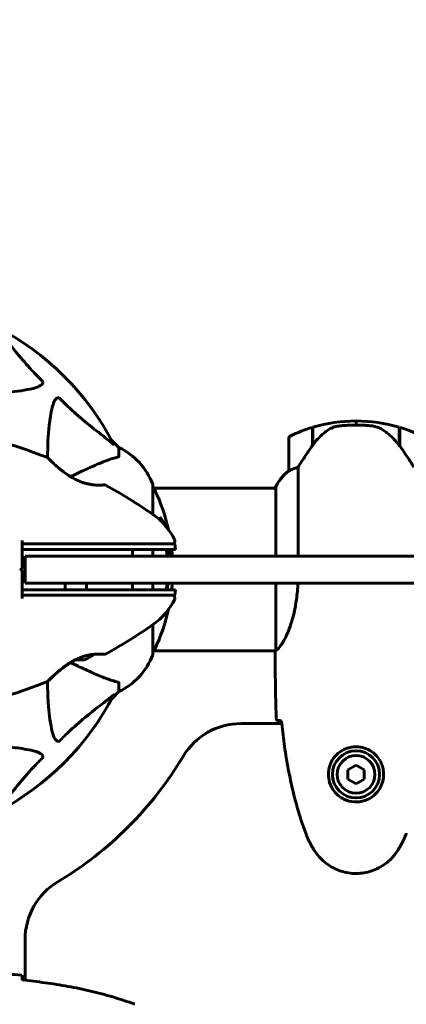
# Model space of a CAD drawing. Units: millimetres. Extents: x 8269 to 18515, y -285 to 17446.
# Drawn here: x 13916 to 14060, y 8886 to 9251 of the extents above; entities that cross this region are included whole.
import ezdxf

# ---------------------------------------------------------------- set-up
doc = ezdxf.new("R2010")
doc.units = ezdxf.units.MM
doc.header["$LTSCALE"] = 70
doc.layers.add('Widoczne (ISO)', color=7, linetype='Continuous', lineweight=60)
doc.layers.add('Wymiar (ISO)', color=116, linetype='Continuous', lineweight=18)
doc.styles.add('Tekst etykiety (ISO)', font='tahoma.ttf')
doc.dimstyles.new('Domyślne (ISO)', dxfattribs={"dimscale": 70, "dimtxt": 3.5, "dimasz": 2.5, "dimexe": 3.175, "dimexo": 0, "dimgap": 0.762, "dimtad": 1, "dimtoh": 1, "dimdec": 0, "dimrnd": 1e-08, "dimzin": 0, "dimtxsty": 'Tekst etykiety (ISO)', "dimcen": 0.09, "dimdle": 10, "dimclrd": 256, "dimclre": 256, "dimclrt": 256, "dimadec": 0, "dimazin": 0, "dimtfac": 0.714286, "dimtdec": 0, "dimtmove": 0, "dimatfit": 3, "dimfxl": 0, "dimtolj": 1, "dimtzin": 0, "dimlwd": 50, "dimlwe": 50, "dimarcsym": 0})

# ---------------------------------------------------------------- blocks, each defined once
blk = doc.blocks.new('*D7')
at = {"layer": 'Defpoints', "color": 0}
for p in [(17400.33, 11160.36), (17400.33, 9077.2), (9160.58, 6337.05)]:
    blk.add_point(p, dxfattribs=at)
at = {"layer": 'Wymiar (ISO)', "lineweight": 50}
for p, q in [((9160.58, 6337.05), (9160.58, 11382.61)), ((17400.33, 9077.2), (17400.33, 11382.61)), ((9335.58, 11160.36), (17225.33, 11160.36))]:
    blk.add_line(p, q, dxfattribs=at)
at = {"layer": 'Wymiar (ISO)'}
for points in [[(9335.58, 11189.53), (9335.58, 11131.2), (9160.58, 11160.36)], [(17225.33, 11189.53), (17225.33, 11131.2), (17400.33, 11160.36)]]:
    blk.add_solid(points, dxfattribs=at)
at = {"layer": 'Wymiar (ISO)', "lineweight": 50, "insert": (13280.46, 11469.89), "char_height": 245, "attachment_point": 2, "style": 'Tekst etykiety (ISO)'}
blk.add_mtext('\\A1;8240', dxfattribs=at)
blk = doc.blocks.new('*D9')
at = {"layer": 'Defpoints', "color": 0}
for p in [(14892.28, 9151.64), (18292.28, 9151.64), (14004.98, 5363.54)]:
    blk.add_point(p, dxfattribs=at)
at = {"layer": 'Wymiar (ISO)', "lineweight": 50}
for p, q in [((14892.28, 9151.64), (18514.53, 9151.64)), ((18292.28, 5538.54), (18292.28, 8976.64)), ((14004.98, 5363.54), (18514.53, 5363.54))]:
    blk.add_line(p, q, dxfattribs=at)
at = {"layer": 'Wymiar (ISO)'}
for points in [[(18263.11, 8976.64), (18321.44, 8976.64), (18292.28, 9151.64)], [(18263.11, 5538.54), (18321.44, 5538.54), (18292.28, 5363.54)]]:
    blk.add_solid(points, dxfattribs=at)
at = {"layer": 'Wymiar (ISO)', "lineweight": 50, "insert": (17982.75, 7257.59), "char_height": 245, "attachment_point": 2, "rotation": 90, "style": 'Tekst etykiety (ISO)'}
blk.add_mtext('\\A1;3788', dxfattribs=at)

msp = doc.modelspace()

# ---------------------------------------------------------------- linework, layer by layer
at = {"layer": 'Widoczne (ISO)'}
for p, q in [((14024.78, 9092.99), (14024.78, 9099.81)), ((14024.98, 9093.28), (14024.98, 9099.87)), ((14040.98, 9102.2), (14040.98, 9100.7)), ((14040.98, 9100.7), (14040.98, 9102.2)), ((14056.98, 9099.87), (14056.98, 9093.09)), ((14057.18, 9099.81), (14057.18, 9092.99)), ((14015.98, 9095.7), (14015.98, 9083.7)), ((13952.98, 9092.35), (13950.23, 9095.09)), ((13950.23, 9095.09), (13952.98, 9092.35)), ((13952.98, 9089.18), (13952.98, 9092.35)), ((14024.78, 9094.75), (14024.98, 9094.75)), ((14024.98, 9094.63), (14024.78, 9094.63)), ((14024.78, 9094.31), (14024.98, 9094.31)), ((14024.78, 9094.06), (14024.98, 9094.06)), ((14024.98, 9093.78), (14024.78, 9093.78)), ((14024.78, 9093.07), (14024.83, 9093.07)), ((14056.98, 9094.75), (14057.18, 9094.75)), ((14057.18, 9094.63), (14056.98, 9094.63)), ((14056.98, 9094.31), (14057.18, 9094.31)), ((14056.98, 9094.06), (14057.18, 9094.06)), ((14057.18, 9093.78), (14056.98, 9093.78)), ((14056.99, 9093.07), (14057.18, 9093.07)), ((14057.12, 9092.89), (14057.18, 9092.89)), ((14057.18, 9092.99), (14057.18, 9092.8)), ((14019.49, 9052.05), (14019.49, 9085.1)), ((13965.57, 9067.49), (13965.57, 9078.35)), ((14011.26, 9077.2), (13965.57, 9077.2)), ((14011.07, 9077.46), (14011.07, 9077.2)), ((14011.26, 9077.75), (14011.26, 9052.05)), ((13973.66, 9056.55), (13974.01, 9054.55)), ((13918.13, 9052.05), (13931.38, 9052.05)), ((13918.13, 9052.05), (13918.13, 9042.05)), ((14001.98, 9052.05), (13931.38, 9052.05)), ((13965.57, 9052.05), (13965.57, 9054.55)), ((14001.98, 9052.05), (14015.15, 9052.05)), ((14015.15, 9052.05), (14022.8, 9052.05)), ((14035.76, 9052.05), (14022.8, 9052.05)), ((14150.95, 9052.05), (14035.76, 9052.05)), ((13931.38, 9042.05), (13918.13, 9042.05)), ((13931.38, 9042.05), (14001.98, 9042.05)), ((13932.98, 9042.05), (13932.98, 9039.55)), ((13940.98, 9042.05), (13940.98, 9039.55)), ((13965.57, 9039.55), (13965.57, 9042.05)), ((14015.15, 9042.05), (14001.98, 9042.05)), ((14011.26, 9042.05), (14011.26, 9017.18)), ((14022.8, 9042.05), (14015.15, 9042.05)), ((14022.8, 9042.05), (14035.76, 9042.05)), ((14035.76, 9042.05), (14150.95, 9042.05)), ((13974.01, 9039.55), (13973.66, 9037.55)), ((13965.57, 9015.75), (13965.57, 9026.6)), ((14011.13, 9016.9), (13965.57, 9016.9)), ((14010.98, 9014.6), (14010.98, 9016.35)), ((13952.98, 9004.91), (13952.98, 9001.75)), ((13950.23, 8999), (13952.98, 9001.75)), ((13952.98, 9001.75), (13950.23, 8999)), ((14013.4, 8989.9), (13998.28, 8989.9)), ((14040.98, 8974.51), (14037.98, 8972.78)), ((14037.98, 8972.78), (14037.98, 8969.31)), ((14043.98, 8972.78), (14040.98, 8974.51)), ((14043.98, 8969.31), (14043.98, 8972.78)), ((14037.98, 8969.31), (14040.98, 8967.58)), ((14040.98, 8967.58), (14043.98, 8969.31)), ((13918.13, 8909.74), (13918.13, 8894.62))]:
    msp.add_line(p, q, dxfattribs=at)
for radius in [8.75, 7]:
    msp.add_circle((14040.98, 8971.05), radius, dxfattribs=at)
for centre, radius, start, end in [((13860.98, 9047.05), 101.36, 27.3738, 62.6262), ((13854.53, 8908.33), 194.07, 68.2588, 87.338), ((14040.98, 9046.08), 56.11, 106.7801, 115.8148), ((14040.98, 9046.08), 56.11, 90, 106.567), ((14040.98, 9046.08), 56.11, 73.433, 90), ((14040.98, 9046.08), 56.11, 64.1852, 73.2199), ((14016.98, 9095.7), 1, 115.8148, 180), ((13942.14, 9069.82), 25, 20.8133, 64.3044), ((13942.14, 9069.82), 25, 20.8133, 64.3044), ((13926.23, 9088.13), 0.5, 45.222, 68.2588), ((14025.69, 9070.95), 16, 127.3693, 156.0245), ((14025.69, 9070.95), 16, 127.3693, 154.0172), ((14016.98, 9083.7), 1, 180, 181.4176), ((13947.73, 9077.98), 0.5, 61.2174, 94.553), ((13854.53, 8908.33), 194.07, 55.1334, 61.2174), ((13964.57, 9078.35), 1, 0, 20.8133), ((13964.57, 9078.35), 1, 0, 20.8133), ((13965.35, 9076.2), 1, 25.6136, 77.2644), ((14011.48, 9077.75), 0.5, 215.3151, 243.6624), ((14011.76, 9077.75), 0.5, 154.0172, 180), ((13904.55, 9047.05), 68.43, 12.437, 25.6136), ((13951.18, 9047.05), 25, 25.9445, 55.1334), ((13904.55, 9047.05), 66.49, 15.6676, 17.0828), ((13972.76, 9057.55), 1, 270, 25.9445), ((13904.55, 9047.05), 66.49, 4.3124, 6.4763), ((13904.55, 9047.05), 66.77, 4.2945, 6.4493), ((13904.55, 9047.05), 68.43, 4.1902, 5.0847), ((13904.55, 9047.05), 66.49, 353.5237, 355.6876), ((13904.55, 9047.05), 66.77, 353.5507, 355.7055), ((13904.55, 9047.05), 68.43, 355.2155, 355.8098), ((13972.76, 9036.55), 1, 334.0555, 90), ((13951.18, 9047.05), 25, 304.8666, 334.0555), ((13904.55, 9047.05), 68.43, 334.3864, 347.563), ((13854.53, 9185.76), 194.07, 298.7826, 304.8666), ((13936.98, 9022.71), 9.67, 288.7286, 312.4192), ((13947.73, 9016.11), 0.5, 265.447, 298.7826), ((13942.14, 9024.27), 25, 295.6956, 339.1867), ((13942.14, 9024.27), 25, 295.6956, 339.1867), ((13964.57, 9015.75), 1, 339.1867, 0), ((13964.57, 9015.75), 1, 339.1867, 0), ((13965.35, 9017.9), 1, 282.7356, 334.3864), ((13854.53, 9185.76), 194.07, 272.662, 291.7412), ((13926.23, 9005.96), 0.5, 291.7412, 314.778), ((13860.98, 9047.05), 101.36, 297.3738, 332.6262), ((13998.28, 8964.9), 25, 90, 149.1069), ((13860.98, 9047.05), 135, 300.8931, 329.1069), ((13943.13, 8909.74), 25, 120.8931, 180)]:
    msp.add_arc(centre, radius, start, end, dxfattribs=at)
for centre, major_axis, ratio, start_param, end_param in [((14056.53, 9091.48), (8.81, -12.43), 0.085302, 1.617054, 1.638925), ((13936.19, 9022.71), (0, -9.19), 0.965297, 0.062701, 0.088438), ((13937.76, 9022.71), (0, -9.19), 0.965297, 6.176594, 6.472804), ((13939.09, 9022.71), (0, -9.19), 0.708815, 6.196447, 6.371623), ((13939.88, 9022.71), (0, -9.19), 0.256482, 6.093567, 6.369924)]:
    msp.add_ellipse(centre, major_axis=major_axis, ratio=ratio, start_param=start_param, end_param=end_param, dxfattribs=at)
for points, knots in [([(13907.79, 9136.62), (13909.96, 9133.93), (13912.2, 9130.99), (13916.26, 9125.97), (13918.03, 9123.86), (13921.44, 9120.13), (13922.92, 9118.61), (13924.46, 9117.11)], [-3.381682, -3.381682, -3.381682, -3.381682, -2.051079, -2.051079, -1.136838, -1.136838, -0.473976, -0.473976, -0.473976, -0.473976]), ([(13924.46, 9117.11), (13924.46, 9117.1), (13924.47, 9117.1), (13924.52, 9117.04), (13924.56, 9116.99), (13924.63, 9116.88), (13924.66, 9116.82), (13924.71, 9116.68), (13924.72, 9116.6), (13924.72, 9116.37), (13924.67, 9116.23), (13924.53, 9115.96), (13924.42, 9115.82), (13924.3, 9115.7), (13923.86, 9115.26), (13923.08, 9114.83), (13921.67, 9114.41), (13921.41, 9114.34), (13921.15, 9114.28)], [3.5334714, 3.5334714, 3.5334714, 3.5334714, 3.5360525, 3.5360525, 3.5562458, 3.5562458, 3.5793269, 3.5793269, 3.6167663, 3.6167663, 3.6956214, 3.6956214, 3.804605, 3.804605, 3.804605, 4.1935737, 4.1935737, 4.2774028, 4.2774028, 4.2774028, 4.2774028]), ([(13921.15, 9114.28), (13918.31, 9113.62), (13915.16, 9113.16), (13906.55, 9112.48), (13900.75, 9112.47), (13893.42, 9112.66), (13892.52, 9112.69), (13891.6, 9112.71)], [-5.840535, -5.840535, -5.840535, -5.840535, -4.312329, -4.312329, -2.041689, -2.041689, -1.725445, -1.725445, -1.725445, -1.725445]), ([(13928.21, 9107.21), (13928.58, 9108.79), (13929.09, 9109.83), (13929.63, 9110.36), (13929.84, 9110.58), (13930.07, 9110.72), (13930.38, 9110.79), (13930.49, 9110.8), (13930.67, 9110.76), (13930.75, 9110.73), (13930.88, 9110.66), (13930.93, 9110.63), (13931, 9110.56), (13931.02, 9110.54), (13931.04, 9110.52)], [4.2161666, 4.2161666, 4.2161666, 4.2161666, 4.692072, 4.692072, 4.692072, 4.8854145, 4.8854145, 4.96663, 4.96663, 5.010038, 5.010038, 5.039388, 5.039388, 5.0498949, 5.0498949, 5.0498949, 5.0498949]), ([(13931.04, 9110.52), (13931.45, 9110.11), (13931.86, 9109.69), (13933.81, 9107.75), (13935.34, 9106.32), (13941.51, 9100.83), (13946.08, 9097.47), (13950.55, 9093.86)], [-3.292921, -3.292921, -3.292921, -3.292921, -3.092582, -3.092582, -2.344532, -2.344532, -0.096806, -0.096806, -0.096806, -0.096806]), ([(13926.47, 9088.57), (13926.49, 9092.9), (13926.67, 9096.88), (13927.35, 9102.85), (13927.72, 9105.09), (13928.21, 9107.21)], [-5.868121, -5.868121, -5.868121, -5.868121, -3.871284, -3.871284, -2.578772, -2.578772, -2.578772, -2.578772]), ([(14030.55, 9098.84), (14030.03, 9098.48), (14029.52, 9098.09), (14027.46, 9096.36), (14026.11, 9094.86), (14024.98, 9093.28)], [0.5724832, 0.5724832, 0.5724832, 0.5724832, 0.6422282, 0.6422282, 0.8608733, 0.8608733, 0.8608733, 0.8608733]), ([(14030.55, 9098.84), (14031.09, 9099.22), (14031.7, 9099.54), (14033.07, 9100.05), (14033.8, 9100.22), (14034.57, 9100.31)], [0, 0, 0, 0, 0.2223532, 0.2223532, 0.4551306, 0.4551306, 0.4551306, 0.4551306]), ([(14046.67, 9100.39), (14046.49, 9100.41), (14046.3, 9100.43), (14045.78, 9100.48), (14045.42, 9100.51), (14044.62, 9100.57), (14044.18, 9100.6), (14043.23, 9100.65), (14042.73, 9100.67), (14041.8, 9100.69), (14041.39, 9100.7), (14040.98, 9100.7), (14040.71, 9100.7), (14040.44, 9100.69), (14039.74, 9100.68), (14039.34, 9100.67), (14038.73, 9100.65), (14038.52, 9100.64), (14037.92, 9100.61), (14037.57, 9100.59), (14036.97, 9100.55), (14036.73, 9100.53), (14036.14, 9100.48), (14035.83, 9100.45), (14035.29, 9100.39), (14035.05, 9100.37), (14034.75, 9100.33), (14034.66, 9100.32), (14034.57, 9100.31)], [6.914575, 6.914575, 6.914575, 6.914575, 7.025602, 7.025602, 7.185634, 7.185634, 7.334276, 7.334276, 7.470354, 7.470354, 7.570079, 7.570079, 7.570079, 7.635772, 7.635772, 7.74088, 7.74088, 7.801274, 7.801274, 7.91791, 7.91791, 8.016058, 8.016058, 8.170389, 8.170389, 8.327265, 8.327265, 8.406835, 8.406835, 8.406835, 8.406835]), ([(14050.72, 9099.04), (14050.49, 9099.19), (14050.24, 9099.33), (14049.74, 9099.58), (14049.47, 9099.7), (14048.94, 9099.9), (14048.66, 9099.99), (14048.1, 9100.15), (14047.82, 9100.21), (14047.24, 9100.32), (14046.96, 9100.36), (14046.67, 9100.39)], [0, 0, 0, 0, 0.0831461, 0.0831461, 0.1662923, 0.1662923, 0.2494384, 0.2494384, 0.3325845, 0.3325845, 0.4157306, 0.4157306, 0.4157306, 0.4157306]), ([(14056.98, 9093.08), (14056.64, 9093.56), (14056.27, 9094.03), (14055.51, 9094.94), (14055.12, 9095.38), (14054.3, 9096.22), (14053.88, 9096.61), (14053.02, 9097.37), (14052.57, 9097.74), (14051.66, 9098.42), (14051.2, 9098.74), (14050.72, 9099.04)], [0, 0, 0, 0, 0.1751235, 0.1751235, 0.3502469, 0.3502469, 0.5253704, 0.5253704, 0.7004938, 0.7004938, 0.8756173, 0.8756173, 0.8756173, 0.8756173]), ([(13950.99, 9093.65), (13951.01, 9093.61), (13951.02, 9093.58), (13951, 9093.56), (13950.97, 9093.57), (13950.88, 9093.61), (13950.82, 9093.66), (13950.69, 9093.75), (13950.62, 9093.81), (13950.55, 9093.86)], [0.66790836, 0.66790836, 0.66790836, 0.66790836, 0.68756319, 0.68756319, 0.70698655, 0.70698655, 0.72910654, 0.72910654, 0.74763999, 0.74763999, 0.74763999, 0.74763999]), ([(14024.98, 9093.28), (14024.05, 9091.98), (14023.12, 9090.63), (14021.77, 9088.62), (14021.3, 9087.91), (14020.36, 9086.47), (14019.9, 9085.75), (14019.49, 9085.1)], [0, 0, 0, 0, 0.481827, 0.481827, 0.74882, 0.74882, 1.050013, 1.050013, 1.050013, 1.050013]), ([(14062.46, 9085.1), (14062.27, 9085.41), (14062.06, 9085.74), (14061.12, 9087.21), (14060.28, 9088.48), (14058.68, 9090.85), (14057.93, 9091.93), (14057.18, 9092.99)], [-2.553905, -2.553905, -2.553905, -2.553905, -2.410923, -2.410923, -1.933986, -1.933986, -1.54469, -1.54469, -1.54469, -1.54469]), ([(13947.69, 9078.48), (13947.69, 9078.48), (13947.64, 9078.48), (13947.46, 9078.46), (13947.32, 9078.45), (13946.96, 9078.43), (13946.74, 9078.42), (13946.2, 9078.4), (13945.9, 9078.4), (13945.22, 9078.4), (13944.85, 9078.41), (13944.06, 9078.46), (13943.64, 9078.5), (13942.78, 9078.6), (13942.34, 9078.67), (13941.45, 9078.84), (13941, 9078.95), (13940.08, 9079.2), (13939.62, 9079.34), (13938.69, 9079.67), (13938.21, 9079.87), (13937.23, 9080.3), (13936.73, 9080.55), (13935.68, 9081.12), (13935.14, 9081.44), (13934.01, 9082.16), (13933.44, 9082.56), (13932.27, 9083.41), (13931.68, 9083.87), (13930.85, 9084.56), (13930.58, 9084.78), (13930.07, 9085.22), (13929.82, 9085.44), (13929.15, 9086.03), (13928.75, 9086.4), (13928.07, 9087.03), (13927.79, 9087.3), (13927.35, 9087.73), (13927.17, 9087.9), (13926.9, 9088.17), (13926.79, 9088.27), (13926.63, 9088.43), (13926.58, 9088.48), (13926.58, 9088.48)], [-1.680048, -1.680048, -1.680048, -1.680048, -1.516036, -1.516036, -1.349931, -1.349931, -1.182492, -1.182492, -1.016732, -1.016732, -0.853593, -0.853593, -0.695436, -0.695436, -0.544543, -0.544543, -0.397581, -0.397581, -0.252375, -0.252375, -0.10089, -0.10089, 0.063714, 0.063714, 0.249174, 0.249174, 0.460411, 0.460411, 0.696489, 0.696489, 0.814568, 0.814568, 0.928117, 0.928117, 1.142095, 1.142095, 1.321936, 1.321936, 1.474461, 1.474461, 1.607979, 1.607979, 1.77459, 1.77459, 1.77459, 1.77459]), ([(13952.47, 9088.79), (13951.44, 9088.52), (13950.04, 9088.12), (13946.09, 9086.66), (13943.76, 9085.65), (13941.28, 9084.49)], [-2.891193, -2.891193, -2.891193, -2.891193, -1.528317, -1.528317, 0, 0, 0, 0]), ([(13952.47, 9088.79), (13952.63, 9088.83), (13952.77, 9088.88), (13952.94, 9089.01), (13952.98, 9089.08), (13952.98, 9089.18)], [0, 0, 0, 0, 0.1541752, 0.1541752, 0.2866473, 0.2866473, 0.2866473, 0.2866473]), ([(13941.28, 9084.49), (13939.5, 9083.66), (13937.55, 9082.75), (13935.42, 9081.76), (13935.27, 9081.69), (13935.12, 9081.62), (13934.97, 9081.55)], [4.887142, 4.887142, 4.887142, 4.887142, 6.128309, 6.128309, 6.128309, 6.214879, 6.214879, 6.214879, 6.214879]), ([(14019.49, 9085.1), (14018.99, 9084.95), (14018.51, 9084.78), (14017.48, 9084.36), (14016.96, 9084.11), (14016.54, 9083.89)], [0.0001663, 0.0001663, 0.0001663, 0.0001663, 0.190884, 0.190884, 0.4484016, 0.4484016, 0.4484016, 0.4484016]), ([(14016.54, 9083.89), (14016.44, 9083.84), (14016.29, 9083.76), (14016.05, 9083.66), (14016.01, 9083.66), (14015.98, 9083.66), (14015.98, 9083.66), (14015.98, 9083.67), (14015.98, 9083.67), (14015.98, 9083.67)], [0, 0, 0, 0, 0.0649331, 0.0649331, 0.1383366, 0.1383366, 0.1704192, 0.1704192, 0.1962839, 0.1962839, 0.1962839, 0.1962839]), ([(13968.11, 9066.58), (13968.27, 9066.36), (13968.44, 9066.13), (13969.03, 9065.29), (13969.43, 9064.66), (13969.94, 9063.77), (13970.09, 9063.5), (13970.22, 9063.24)], [0, 0, 0, 0, 0.1424592, 0.1424592, 0.5385726, 0.5385726, 0.7028291, 0.7028291, 0.7028291, 0.7028291]), ([(13917.06, 9056.54), (13917.05, 9055.52), (13917.04, 9054.48), (13917.01, 9051.32), (13917, 9049.17), (13916.98, 9047.05)], [9.0036319, 9.0036319, 9.0036319, 9.0036319, 9.2941564, 9.2941564, 9.8897117, 9.8897117, 9.8897117, 9.8897117]), ([(13917.07, 9056.55), (13917.07, 9056.05), (13917.07, 9055.55), (13917.07, 9054.88), (13917.07, 9054.71), (13917.07, 9054.55)], [0.0013915, 0.0013915, 0.0013915, 0.0013915, 0.1537298, 0.1537298, 0.2045095, 0.2045095, 0.2045095, 0.2045095]), ([(13958.81, 9056.55), (13951.13, 9056.55), (13943.15, 9056.55), (13929.65, 9056.55), (13924.18, 9056.55), (13918.18, 9056.55), (13917.62, 9056.55), (13917.07, 9056.55)], [-9.772808, -9.772808, -9.772808, -9.772808, -7.329606, -7.329606, -5.690096, -5.690096, -5.523964, -5.523964, -5.523964, -5.523964]), ([(13964.24, 9056.55), (13963.37, 9056.55), (13962.49, 9056.55), (13960.68, 9056.55), (13959.75, 9056.55), (13958.81, 9056.55)], [-0.5855384, -0.5855384, -0.5855384, -0.5855384, -0.2927692, -0.2927692, 0, 0, 0, 0]), ([(13973.66, 9056.55), (13973.65, 9056.55), (13973.3, 9056.55), (13971.91, 9056.55), (13970.81, 9056.55), (13967.99, 9056.55), (13966.19, 9056.55), (13964.24, 9056.55)], [-1.839247, -1.839247, -1.839247, -1.839247, -1.260855, -1.260855, -0.646909, -0.646909, 0, 0, 0, 0]), ([(13917.07, 9054.55), (13924.11, 9054.55), (13931.16, 9054.55), (13945.16, 9054.55), (13952.17, 9054.55), (13958.93, 9054.55)], [0.03904, 0.03904, 0.03904, 0.03904, 2.160856, 2.160856, 4.32787, 4.32787, 4.32787, 4.32787]), ([(13958.93, 9054.55), (13959.89, 9054.55), (13960.84, 9054.55), (13962.66, 9054.55), (13963.55, 9054.55), (13964.41, 9054.55)], [0.0001517, 0.0001517, 0.0001517, 0.0001517, 0.3070421, 0.3070421, 0.6062661, 0.6062661, 0.6062661, 0.6062661]), ([(13964.41, 9054.55), (13966.56, 9054.55), (13968.45, 9054.55), (13971.53, 9054.55), (13972.67, 9054.55), (13973.78, 9054.55), (13974.01, 9054.55), (13974.01, 9054.55)], [0.03914, 0.03914, 0.03914, 0.03914, 0.785446, 0.785446, 1.53395, 1.53395, 2.03739, 2.03739, 2.03739, 2.03739]), ([(13971.55, 9052.04), (13971.49, 9052.19), (13971.42, 9052.34), (13971.34, 9052.52), (13971.31, 9052.57), (13971.27, 9052.67), (13971.26, 9052.72), (13971.24, 9052.77), (13971.23, 9052.79), (13971.22, 9052.86), (13971.22, 9052.9), (13971.21, 9053.01), (13971.2, 9053.08), (13971.19, 9053.39), (13971.19, 9053.55), (13971.12, 9054.19), (13971.1, 9054.37), (13971.07, 9054.55)], [9.4615508, 9.4615508, 9.4615508, 9.4615508, 9.5372897, 9.5372897, 9.5649752, 9.5649752, 9.5868885, 9.5868885, 9.6032416, 9.6032416, 9.622766, 9.622766, 9.6586016, 9.6586016, 9.7636726, 9.7636726, 9.8063069, 9.8063069, 9.8063069, 9.8063069]), ([(13972.71, 9053.11), (13972.68, 9053.38), (13972.65, 9053.66), (13972.59, 9054.12), (13972.56, 9054.33), (13972.52, 9054.55)], [4.9291523, 4.9291523, 4.9291523, 4.9291523, 5.1558417, 5.1558417, 5.3652461, 5.3652461, 5.3652461, 5.3652461]), ([(13916.98, 9047.05), (13917, 9044.92), (13917.01, 9042.77), (13917.04, 9039.61), (13917.05, 9038.57), (13917.06, 9037.54)], [34.7828406, 34.7828406, 34.7828406, 34.7828406, 35.3783959, 35.3783959, 35.6691337, 35.6691337, 35.6691337, 35.6691337]), ([(13958.01, 9042.05), (13958.01, 9042.01), (13958.01, 9041.97), (13958, 9041.13), (13958, 9040.34), (13957.99, 9039.55)], [-1.7222552, -1.7222552, -1.7222552, -1.7222552, -1.7108724, -1.7108724, -1.469281, -1.469281, -1.469281, -1.469281]), ([(13972.49, 9039.55), (13972.5, 9039.57), (13972.5, 9039.59), (13972.56, 9039.83), (13972.62, 9040.25), (13972.69, 9040.84), (13972.72, 9041.05), (13972.74, 9041.34)], [6.972892, 6.972892, 6.972892, 6.972892, 7.0148006, 7.0148006, 7.4661061, 7.4661061, 7.8400033, 7.8400033, 7.8400033, 7.8400033]), ([(14019.42, 9042.05), (14019.32, 9039.96), (14019.13, 9037.91), (14018.38, 9032.58), (14017.67, 9029.52), (14016.01, 9024.32), (14015.1, 9022.25), (14013.44, 9019.29), (14012.73, 9018.37), (14011.8, 9017.43), (14011.51, 9017.22), (14011.31, 9017.09)], [0.479218, 0.479218, 0.479218, 0.479218, 1.115261, 1.115261, 2.198537, 2.198537, 3.266815, 3.266815, 4.24236, 4.24236, 4.896886, 4.896886, 4.896886, 4.896886]), ([(13958.93, 9039.55), (13952.17, 9039.55), (13945.16, 9039.55), (13931.16, 9039.55), (13924.11, 9039.55), (13917.07, 9039.55)], [0.000151, 0.000151, 0.000151, 0.000151, 2.167015, 2.167015, 4.288732, 4.288732, 4.288732, 4.288732]), ([(13917.07, 9039.55), (13917.07, 9039.38), (13917.07, 9039.21), (13917.07, 9038.55), (13917.07, 9038.05), (13917.07, 9037.55)], [0.1024049, 0.1024049, 0.1024049, 0.1024049, 0.1531841, 0.1531841, 0.3055229, 0.3055229, 0.3055229, 0.3055229]), ([(13917.07, 9037.55), (13917.62, 9037.55), (13918.18, 9037.55), (13932.31, 9037.55), (13945.97, 9037.55), (13958.81, 9037.55)], [-4.248844, -4.248844, -4.248844, -4.248844, -4.082736, -4.082736, 0, 0, 0, 0]), ([(13958.81, 9037.55), (13959.75, 9037.55), (13960.68, 9037.55), (13962.49, 9037.55), (13963.37, 9037.55), (13964.24, 9037.55)], [-0.5855384, -0.5855384, -0.5855384, -0.5855384, -0.2927692, -0.2927692, 0, 0, 0, 0]), ([(13964.41, 9039.55), (13963.55, 9039.55), (13962.66, 9039.55), (13960.84, 9039.55), (13959.89, 9039.55), (13958.93, 9039.55)], [0.0059124, 0.0059124, 0.0059124, 0.0059124, 0.3050797, 0.3050797, 0.6119118, 0.6119118, 0.6119118, 0.6119118]), ([(13964.24, 9037.55), (13965.78, 9037.55), (13967.23, 9037.55), (13969.91, 9037.55), (13971.12, 9037.55), (13972.94, 9037.55), (13973.51, 9037.55), (13973.65, 9037.55), (13973.66, 9037.55), (13973.66, 9037.55)], [-3.680704, -3.680704, -3.680704, -3.680704, -3.169004, -3.169004, -2.577736, -2.577736, -1.932042, -1.932042, -1.839247, -1.839247, -1.839247, -1.839247]), ([(13974.01, 9039.55), (13974.01, 9039.55), (13973.97, 9039.55), (13973.59, 9039.55), (13972.84, 9039.55), (13970.8, 9039.55), (13969.69, 9039.55), (13967.2, 9039.55), (13965.86, 9039.55), (13964.41, 9039.55)], [2.03739, 2.03739, 2.03739, 2.03739, 2.25925, 2.25925, 2.981422, 2.981422, 3.528263, 3.528263, 4.033004, 4.033004, 4.033004, 4.033004]), ([(13926.58, 9005.61), (13926.58, 9005.61), (13926.6, 9005.63), (13926.7, 9005.72), (13926.77, 9005.79), (13926.96, 9005.98), (13927.08, 9006.1), (13927.38, 9006.39), (13927.56, 9006.57), (13928, 9006.99), (13928.26, 9007.24), (13928.87, 9007.8), (13929.23, 9008.13), (13930.06, 9008.86), (13930.53, 9009.27), (13931.58, 9010.13), (13932.16, 9010.6), (13933.08, 9011.28), (13933.4, 9011.5), (13934.03, 9011.93), (13934.34, 9012.14), (13935.25, 9012.72), (13935.88, 9013.09), (13937.07, 9013.71), (13937.63, 9013.97), (13938.69, 9014.42), (13939.2, 9014.61), (13940.17, 9014.92), (13940.64, 9015.05), (13941.54, 9015.27), (13941.98, 9015.36), (13942.83, 9015.5), (13943.25, 9015.55), (13944.06, 9015.63), (13944.45, 9015.66), (13945.18, 9015.69), (13945.53, 9015.69), (13946.16, 9015.69), (13946.44, 9015.68), (13946.92, 9015.66), (13947.12, 9015.65), (13947.42, 9015.63), (13947.52, 9015.62), (13947.65, 9015.61), (13947.69, 9015.61), (13947.69, 9015.61)], [-5.135325, -5.135325, -5.135325, -5.135325, -5.01869, -5.01869, -4.899461, -4.899461, -4.77145, -4.77145, -4.630815, -4.630815, -4.470475, -4.470475, -4.284616, -4.284616, -4.07056, -4.07056, -3.834097, -3.834097, -3.716513, -3.716513, -3.603757, -3.603757, -3.391802, -3.391802, -3.211601, -3.211601, -3.051451, -3.051451, -2.903662, -2.903662, -2.75807, -2.75807, -2.610572, -2.610572, -2.457406, -2.457406, -2.297033, -2.297033, -2.133025, -2.133025, -1.965731, -1.965731, -1.82289, -1.82289, -1.680048, -1.680048, -1.680048, -1.680048]), ([(13947.69, 9015.61), (13947.69, 9015.61), (13947.64, 9015.62), (13947.46, 9015.63), (13947.32, 9015.64), (13946.96, 9015.66), (13946.74, 9015.67), (13946.2, 9015.69), (13945.9, 9015.69), (13945.22, 9015.69), (13944.85, 9015.68), (13944.15, 9015.64), (13943.83, 9015.61), (13943.5, 9015.58)], [-1.6800483, -1.6800483, -1.6800483, -1.6800483, -1.5160361, -1.5160361, -1.3499306, -1.3499306, -1.1824924, -1.1824924, -1.0167321, -1.0167321, -0.8535927, -0.8535927, -0.7316399, -0.7316399, -0.7316399, -0.7316399]), ([(14011.26, 9017.26), (14011.23, 9017.19), (14011.21, 9017.12), (14011.16, 9016.97), (14011.13, 9016.9), (14011.08, 9016.77), (14011.07, 9016.71), (14011.03, 9016.62), (14011.02, 9016.58), (14011, 9016.52), (14011, 9016.5), (14010.99, 9016.46), (14010.98, 9016.45), (14010.98, 9016.35)], [9.0270792, 9.0270792, 9.0270792, 9.0270792, 9.1268237, 9.1268237, 9.259591, 9.259591, 9.3923584, 9.3923584, 9.5251257, 9.5251257, 9.5915094, 9.5915094, 9.6578931, 9.6578931, 9.6578931, 9.6578931]), ([(14011.06, 9016.9), (14011.01, 9016.65), (14010.98, 9016.47), (14010.98, 9016.35), (14010.98, 9016.35), (14010.98, 9016.35)], [2.936644, 2.936644, 2.936644, 2.936644, 3.1347187, 3.1347187, 3.136385, 3.136385, 3.136385, 3.136385]), ([(14011.26, 9017.16), (14011.26, 9017.16), (14011.26, 9017.16), (14011.26, 9017.15), (14011.26, 9017.15), (14011.26, 9017.14), (14011.26, 9017.13), (14011.26, 9017.11), (14011.27, 9017.1), (14011.28, 9017.08), (14011.3, 9017.09), (14011.31, 9017.09), (14011.31, 9017.09), (14011.31, 9017.09)], [-0.6769435, -0.6769435, -0.6769435, -0.6769435, -0.6754271, -0.6754271, -0.6691157, -0.6691157, -0.6591481, -0.6591481, -0.6186601, -0.6186601, -0.5430404, -0.5430404, -0.5428072, -0.5428072, -0.5428072, -0.5428072]), ([(13936.75, 9013.54), (13936.58, 9013.45), (13936.41, 9013.36), (13935.68, 9012.97), (13935.14, 9012.65), (13934.01, 9011.93), (13933.44, 9011.53), (13932.27, 9010.68), (13931.68, 9010.22), (13930.85, 9009.53), (13930.58, 9009.31), (13930.07, 9008.87), (13929.82, 9008.66), (13929.15, 9008.06), (13928.75, 9007.69), (13928.07, 9007.06), (13927.79, 9006.79), (13927.35, 9006.36), (13927.17, 9006.19), (13926.9, 9005.92), (13926.79, 9005.82), (13926.63, 9005.66), (13926.58, 9005.61), (13926.58, 9005.61)], [0.007173, 0.007173, 0.007173, 0.007173, 0.063714, 0.063714, 0.249174, 0.249174, 0.460411, 0.460411, 0.696489, 0.696489, 0.814568, 0.814568, 0.928117, 0.928117, 1.142095, 1.142095, 1.321936, 1.321936, 1.474461, 1.474461, 1.607979, 1.607979, 1.77459, 1.77459, 1.77459, 1.77459]), ([(13934.97, 9012.54), (13935.15, 9012.46), (13935.32, 9012.38), (13935.49, 9012.3), (13937.59, 9011.32), (13939.52, 9010.42), (13941.28, 9009.6)], [6.012984, 6.012984, 6.012984, 6.012984, 6.113906, 6.113906, 6.113906, 7.34072, 7.34072, 7.34072, 7.34072]), ([(13941.28, 9009.6), (13943.09, 9008.76), (13944.81, 9007.99), (13947.88, 9006.75), (13949.25, 9006.25), (13951.2, 9005.64), (13951.87, 9005.46), (13952.47, 9005.3)], [-2.923859, -2.923859, -2.923859, -2.923859, -1.830403, -1.830403, -0.841646, -0.841646, -0.273627, -0.273627, -0.273627, -0.273627]), ([(13928.21, 8986.88), (13927.55, 8989.72), (13927.09, 8992.86), (13926.59, 8999.19), (13926.49, 9002.26), (13926.47, 9005.53)], [-5.840532, -5.840532, -5.840532, -5.840532, -4.31233, -4.31233, -3.048199, -3.048199, -3.048199, -3.048199]), ([(13952.98, 9004.91), (13952.98, 9004.99), (13952.95, 9005.05), (13952.82, 9005.19), (13952.68, 9005.25), (13952.47, 9005.3)], [0, 0, 0, 0, 0.0651008, 0.0651008, 0.1767336, 0.1767336, 0.1767336, 0.1767336]), ([(13950.55, 9000.23), (13947.87, 8998.06), (13944.92, 8995.82), (13939.9, 8991.76), (13937.79, 8989.99), (13934.06, 8986.58), (13932.54, 8985.1), (13931.04, 8983.57)], [-3.381682, -3.381682, -3.381682, -3.381682, -2.051079, -2.051079, -1.136838, -1.136838, -0.473976, -0.473976, -0.473976, -0.473976]), ([(13950.55, 9000.23), (13950.56, 9000.23), (13950.56, 9000.24), (13950.69, 9000.35), (13950.81, 9000.43), (13950.94, 9000.51), (13950.98, 9000.53), (13951.02, 9000.52), (13951.02, 9000.5), (13951, 9000.45), (13951, 9000.45), (13950.99, 9000.44)], [0.8751293, 0.8751293, 0.8751293, 0.8751293, 0.8786792, 0.8786792, 0.9337906, 0.9337906, 0.9692974, 0.9692974, 1.0016433, 1.0016433, 1.0082698, 1.0082698, 1.0082698, 1.0082698]), ([(14013.02, 8990.96), (14012.79, 8990.97), (14012.57, 8990.98), (14011.98, 8991.01), (14011.67, 8991.03), (14011.44, 8991.05)], [9.0036319, 9.0036319, 9.0036319, 9.0036319, 9.2941564, 9.2941564, 9.8897117, 9.8897117, 9.8897117, 9.8897117]), ([(14013.29, 8990.95), (14013.58, 8988.12), (14013.91, 8985.3), (14014.69, 8979.64), (14015.14, 8976.81), (14016.16, 8971.18), (14016.74, 8968.38), (14018.05, 8962.81), (14018.78, 8960.04), (14020.41, 8954.57), (14021.31, 8951.85), (14022.31, 8949.18)], [5.523572, 5.523572, 5.523572, 5.523572, 6.373336, 6.373336, 7.223204, 7.223204, 8.073072, 8.073072, 8.92294, 8.92294, 9.772808, 9.772808, 9.772808, 9.772808]), ([(13931.04, 8983.57), (13931.04, 8983.56), (13931.03, 8983.55), (13930.97, 8983.5), (13930.92, 8983.46), (13930.81, 8983.39), (13930.76, 8983.36), (13930.61, 8983.31), (13930.53, 8983.3), (13930.3, 8983.31), (13930.17, 8983.35), (13929.89, 8983.49), (13929.75, 8983.6), (13929.63, 8983.73), (13929.19, 8984.16), (13928.76, 8984.94), (13928.34, 8986.35), (13928.28, 8986.61), (13928.21, 8986.88)], [3.5334714, 3.5334714, 3.5334714, 3.5334714, 3.5360525, 3.5360525, 3.5562458, 3.5562458, 3.5793269, 3.5793269, 3.6167663, 3.6167663, 3.6956214, 3.6956214, 3.804605, 3.804605, 3.804605, 4.1935737, 4.1935737, 4.2774028, 4.2774028, 4.2774028, 4.2774028]), ([(13891.6, 8981.38), (13893.58, 8981.44), (13895.5, 8981.49), (13903.74, 8981.63), (13909.43, 8981.51), (13916.78, 8980.67), (13919.02, 8980.3), (13921.15, 8979.81)], [-7.441453, -7.441453, -7.441453, -7.441453, -6.631063, -6.631063, -3.871284, -3.871284, -2.578772, -2.578772, -2.578772, -2.578772]), ([(13921.15, 8979.81), (13922.72, 8979.44), (13923.76, 8978.93), (13924.3, 8978.4), (13924.51, 8978.18), (13924.65, 8977.95), (13924.72, 8977.65), (13924.73, 8977.54), (13924.69, 8977.35), (13924.67, 8977.27), (13924.59, 8977.14), (13924.56, 8977.09), (13924.49, 8977.02), (13924.48, 8977), (13924.46, 8976.98)], [4.2161666, 4.2161666, 4.2161666, 4.2161666, 4.692072, 4.692072, 4.692072, 4.8854145, 4.8854145, 4.96663, 4.96663, 5.010038, 5.010038, 5.039388, 5.039388, 5.0498949, 5.0498949, 5.0498949, 5.0498949]), ([(14030.73, 8971.41), (14030.76, 8972.1), (14030.85, 8972.77), (14031.25, 8974.44), (14031.64, 8975.39), (14032.45, 8976.77), (14032.79, 8977.24), (14033.9, 8978.55), (14034.8, 8979.31), (14036.6, 8980.35), (14037.41, 8980.7), (14039.43, 8981.25), (14040.67, 8981.36), (14042.92, 8981.16), (14043.9, 8980.92), (14045.81, 8980.15), (14046.7, 8979.61), (14048.27, 8978.32), (14048.94, 8977.58), (14049.81, 8976.28), (14050.08, 8975.78), (14050.56, 8974.74), (14050.75, 8974.2), (14051.06, 8972.99), (14051.17, 8972.32), (14051.27, 8970.49), (14051.15, 8969.31), (14050.56, 8967.32), (14050.22, 8966.53), (14049.19, 8964.81), (14048.44, 8963.93), (14046.84, 8962.59), (14046.03, 8962.08), (14043.98, 8961.16), (14042.64, 8960.85), (14040, 8960.76), (14038.64, 8960.98), (14036.14, 8961.91), (14034.96, 8962.64), (14032.89, 8964.58), (14032.02, 8965.85), (14031.04, 8968.29), (14030.8, 8969.42), (14030.73, 8970.81), (14030.72, 8971.12), (14030.73, 8971.41)], [-6.909916, -6.909916, -6.909916, -6.909916, -6.678187, -6.678187, -6.307421, -6.307421, -6.099272, -6.099272, -5.691755, -5.691755, -5.410793, -5.410793, -5.04443, -5.04443, -4.733913, -4.733913, -4.389128, -4.389128, -4.031248, -4.031248, -3.824879, -3.824879, -3.618512, -3.618512, -3.383004, -3.383004, -3.001582, -3.001582, -2.738223, -2.738223, -2.395647, -2.395647, -2.112934, -2.112934, -1.715272, -1.715272, -1.315068, -1.315068, -0.909692, -0.909692, -0.460238, -0.460238, -0.101058, -0.101058, 0, 0, 0, 0]), ([(13924.46, 8976.98), (13924.04, 8976.57), (13923.63, 8976.16), (13921.68, 8974.21), (13920.25, 8972.68), (13914.76, 8966.51), (13911.4, 8961.94), (13907.79, 8957.47)], [-3.292921, -3.292921, -3.292921, -3.292921, -3.092582, -3.092582, -2.344532, -2.344532, -0.096806, -0.096806, -0.096806, -0.096806]), ([(14022.31, 8949.18), (14022.46, 8948.8), (14022.6, 8948.43), (14022.92, 8947.68), (14023.08, 8947.31), (14023.42, 8946.58), (14023.59, 8946.22), (14023.95, 8945.5), (14024.14, 8945.15), (14024.52, 8944.44), (14024.71, 8944.09), (14024.91, 8943.75)], [0, 0, 0, 0, 0.1171077, 0.1171077, 0.2342154, 0.2342154, 0.351323, 0.351323, 0.4684307, 0.4684307, 0.5855384, 0.5855384, 0.5855384, 0.5855384]), ([(14057.04, 8943.75), (14057.24, 8944.09), (14057.44, 8944.44), (14057.82, 8945.15), (14058, 8945.5), (14058.36, 8946.22), (14058.54, 8946.58), (14058.88, 8947.31), (14059.04, 8947.68), (14059.35, 8948.43), (14059.5, 8948.8), (14059.64, 8949.18)], [0, 0, 0, 0, 0.1171077, 0.1171077, 0.2342154, 0.2342154, 0.351323, 0.351323, 0.4684307, 0.4684307, 0.5855384, 0.5855384, 0.5855384, 0.5855384]), ([(14024.91, 8943.75), (14025.45, 8942.81), (14026.08, 8941.9), (14027.43, 8940.26), (14028.15, 8939.51), (14029.68, 8938.17), (14030.48, 8937.57), (14032.17, 8936.51), (14033.05, 8936.06), (14034.86, 8935.3), (14035.78, 8935), (14037.67, 8934.54), (14038.63, 8934.39), (14040.56, 8934.24), (14041.52, 8934.25), (14043.44, 8934.41), (14044.4, 8934.56), (14046.28, 8935.03), (14047.2, 8935.34), (14048.98, 8936.1), (14049.85, 8936.55), (14051.51, 8937.6), (14052.3, 8938.19), (14053.79, 8939.5), (14054.49, 8940.22), (14055.85, 8941.85), (14056.49, 8942.78), (14057.04, 8943.75)], [0, 0, 0, 0, 0.309737, 0.309737, 0.601073, 0.601073, 0.885288, 0.885288, 1.162586, 1.162586, 1.437627, 1.437627, 1.709863, 1.709863, 1.980965, 1.980965, 2.253779, 2.253779, 2.525671, 2.525671, 2.801201, 2.801201, 3.078831, 3.078831, 3.362527, 3.362527, 3.680704, 3.680704, 3.680704, 3.680704]), ([(13916.98, 8896.58), (13917, 8896.35), (13917.01, 8896.04), (13917.04, 8895.45), (13917.05, 8895.23), (13917.06, 8895)], [34.7828406, 34.7828406, 34.7828406, 34.7828406, 35.3783959, 35.3783959, 35.6691337, 35.6691337, 35.6691337, 35.6691337]), ([(13958.84, 8885.71), (13956.17, 8886.71), (13953.46, 8887.61), (13947.98, 8889.25), (13945.21, 8889.98), (13939.64, 8891.28), (13936.84, 8891.86), (13931.21, 8892.88), (13928.38, 8893.33), (13922.73, 8894.11), (13919.9, 8894.44), (13917.07, 8894.73)], [0, 0, 0, 0, 0.849868, 0.849868, 1.699736, 1.699736, 2.549604, 2.549604, 3.399472, 3.399472, 4.249236, 4.249236, 4.249236, 4.249236])]:
    msp.add_open_spline(points, degree=3, knots=knots, dxfattribs=at)
for points in [[(13968.49, 9065.28), (13968.61, 9065.1), (13968.73, 9064.92), (13968.84, 9064.74)], [(13917.07, 9057.78), (13917.07, 9057.37), (13917.06, 9056.96), (13917.06, 9056.54)], [(13917.06, 9056.55), (13917.06, 9056.55), (13917.07, 9056.55), (13917.07, 9056.55)], [(13957.99, 9054.55), (13958, 9053.71), (13958.01, 9052.88), (13958.01, 9052.05)], [(13971.32, 9054.55), (13971.63, 9053.73), (13971.87, 9052.9), (13972.06, 9052.05)], [(13971.83, 9054.54), (13972.14, 9053.71), (13972.38, 9052.88), (13972.56, 9052.05)], [(13916.98, 9047.05), (13916.69, 9047.05), (13916.41, 9047.05), (13916.13, 9047.05)], [(13916.13, 9047.05), (13916.41, 9047.05), (13916.69, 9047.05), (13916.98, 9047.05)], [(13917.07, 9037.55), (13917.07, 9037.55), (13917.06, 9037.55), (13917.06, 9037.55)], [(13917.06, 9037.54), (13917.06, 9037.13), (13917.07, 9036.72), (13917.07, 9036.31)], [(14011.26, 9017.16), (14011.26, 9017.17), (14011.26, 9017.18), (14011.26, 9017.18)], [(14011.44, 8991.05), (14011.06, 8999.14), (14010.98, 9007.11), (14010.98, 9014.6)], [(14010.98, 9014.6), (14010.98, 9007.11), (14011.06, 8999.14), (14011.44, 8991.05)], [(14013.32, 8990.95), (14013.22, 8990.96), (14013.12, 8990.96), (14013.02, 8990.96)], [(13893.42, 8897.05), (13900.91, 8897.05), (13908.88, 8896.96), (13916.98, 8896.58)], [(13917.06, 8895), (13917.06, 8894.9), (13917.07, 8894.81), (13917.07, 8894.71)]]:
    msp.add_open_spline(points, degree=3, dxfattribs=at)

# ---------------------------------------------------------------- dimensions: what is measured, and where the dimension line sits
at = {"layer": 'Wymiar (ISO)', "lineweight": 50}
dim = msp.add_linear_dim(base=(17400.33, 11160.36), p1=(9160.58, 6337.05), p2=(17400.33, 9077.2), dimstyle='Domyślne (ISO)', override={"dimtoh": 0, "dimdec": 0, "dimtp": 0, "dimtm": 0, "dimtdec": 0, "dimtofl": 0, "dimatfit": 1}, dxfattribs=at)
dim.commit()
dim.dimension.update_dxf_attribs({"geometry": '*D7', "text_midpoint": (13280.46, 11160.36), "dimtype": 160})
dim = msp.add_linear_dim(base=(18292.28, 9151.64), p1=(14004.98, 5363.54), p2=(14892.28, 9151.64), angle=270, dimstyle='Domyślne (ISO)', override={"dimtoh": 0, "dimdec": 0, "dimtp": 0, "dimtm": 0, "dimtdec": 0, "dimtofl": 0, "dimatfit": 1}, dxfattribs=at)
dim.commit()
dim.dimension.update_dxf_attribs({"geometry": '*D9', "text_midpoint": (18292.28, 7257.59), "dimtype": 160})

doc.saveas('drawing.dxf')
